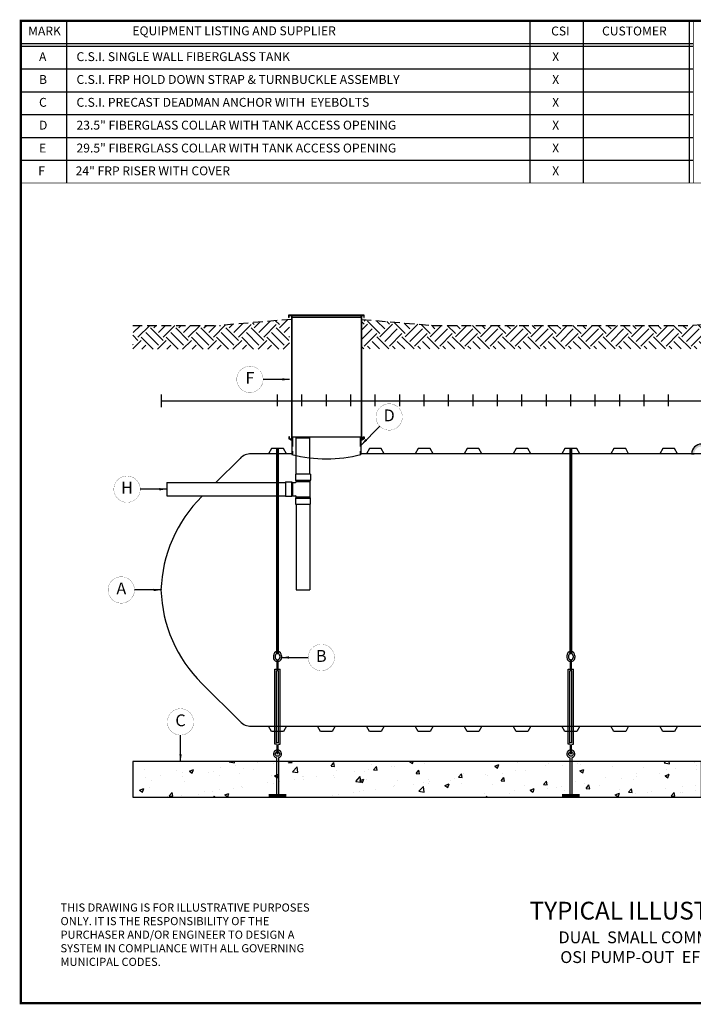
# Model space of a CAD drawing. Extents: x 164 to 618, y 100 to 433.
# Drawn here: x 164 to 391, y 100 to 433 of the extents above; entities that cross this region are included whole.
import ezdxf
from ezdxf.enums import TextEntityAlignment as Align

# ---------------------------------------------------------------- set-up
doc = ezdxf.new("R2010")
doc.units = 0
doc.header["$LTSCALE"] = 13
doc.header["$MEASUREMENT"] = 0
doc.linetypes.add('HIDDEN', pattern=[0.375, 0.25, -0.125])
doc.layers.get('DEFPOINTS').update_dxf_attribs({"linetype": 'CONTINUOUS'})
for name, color, linetype in [('ACCESSORIES', 3, 'CONTINUOUS'), ('ANCHORING', 5, 'CONTINUOUS'), ('BASEDWG', 6, 'CONTINUOUS'), ('BORDER', 2, 'CONTINUOUS'), ('DIM', 2, 'CONTINUOUS'), ('EARTH', 84, 'CONTINUOUS'), ('PIPING', 1, 'CONTINUOUS'), ('RISER FRP', 30, 'CONTINUOUS')]:
    doc.layers.add(name, color=color, linetype=linetype)
doc.styles.add('ROMANS', font='romans', dxfattribs={"width": 0.8})
doc.styles.get("Standard").update_dxf_attribs({"font": 'ARIAL.TTF'})
doc.dimstyles.new('TANK-1', dxfattribs={"dimtxt": 4, "dimasz": 3, "dimexe": 3, "dimexo": 3, "dimgap": 2, "dimtad": 0, "dimtih": 1, "dimtoh": 1, "dimdec": 3, "dimzin": 0, "dimdsep": 46, "dimlunit": 4, "dimtxsty": 'ROMANS', "dimcen": 0.125, "dimadec": 0, "dimazin": 0, "dimtfac": 1, "dimtdec": 3, "dimtmove": 2, "dimatfit": 3, "dimfxl": 0, "dimtolj": 1, "dimtzin": 0, "dimarcsym": 0})

# ---------------------------------------------------------------- blocks, each defined once
blk = doc.blocks.new('4-InletTee')
at = {"layer": 'PIPING'}
for p, q in [((-10.15, -24.77), (-10.15, -12.48)), ((-10.15, -12.48), (-5.64, -12.48)), ((-5.64, -24.77), (-5.64, -12.48)), ((-10.4, -24.77), (-10.4, -26.78)), ((-5.39, -24.77), (-10.4, -24.77)), ((-5.39, -24.77), (-5.39, -26.78)), ((-53.87, -27.59), (-13.79, -27.59)), ((-53.87, -27.59), (-53.87, -32.1)), ((-13.79, -27.34), (-13.79, -32.35)), ((-13.79, -27.34), (-11.78, -27.34)), ((-11.78, -27.34), (-11.78, -32.35)), ((-11.78, -27.34), (-11.35, -27.59)), ((-11.35, -27.59), (-10.4, -27.59)), ((-11.35, -32.1), (-11.35, -27.59)), ((-10.4, -26.78), (-10.15, -27.21)), ((-10.4, -26.78), (-5.39, -26.78)), ((-10.15, -27.21), (-10.15, -27.34)), ((-10.15, -27.21), (-5.64, -27.21)), ((-5.39, -26.78), (-5.64, -27.21)), ((-5.64, -27.21), (-5.64, -32.48)), ((-53.87, -32.1), (-13.79, -32.1)), ((-11.78, -32.35), (-13.79, -32.35)), ((-11.35, -32.1), (-11.78, -32.35)), ((-11.35, -32.1), (-10.4, -32.1)), ((-11.35, -32.1), (-11.35, -32.1)), ((-10.15, -32.48), (-10.4, -32.92)), ((-10.4, -32.92), (-10.4, -34.92)), ((-10.4, -32.92), (-5.39, -32.92)), ((-10.15, -32.48), (-10.15, -32.35)), ((-10.15, -32.48), (-10.15, -32.48)), ((-5.64, -32.48), (-10.15, -32.48)), ((-5.39, -32.92), (-5.64, -32.48)), ((-5.39, -34.92), (-5.39, -32.92)), ((-10.4, -34.92), (-5.39, -34.92)), ((-10.15, -34.92), (-10.15, -63.85)), ((-5.64, -34.92), (-5.64, -63.85)), ((-10.15, -63.85), (-5.64, -63.85))]:
    blk.add_line(p, q, dxfattribs=at)
for centre, start, end in [((-10.4, -27.34), 270, 0), ((-10.4, -32.35), 0, 90)]:
    blk.add_arc(centre, 0.25, start, end, dxfattribs=at)
blk = doc.blocks.new('text')
at = {"layer": 'DIM', "insert": (13.4, 33.68), "char_height": 2.75, "width": 92.8608, "attachment_point": 1, "style": 'ROMANS'}
blk.add_mtext('{\\fArial|b0|i0|c0|p34;\\W1;THIS DRAWING IS FOR ILLUSTRATIVE PURPOSES ONLY. IT IS THE RESPONSIBILITY OF THE PURCHASER AND/OR ENGINEER TO DESIGN A SYSTEM IN COMPLIANCE WITH ALL GOVERNING MUNICIPAL CODES.}', dxfattribs=at)

msp = doc.modelspace()

# ---------------------------------------------------------------- hatches: boundary and pattern name
at = {"layer": 'ACCESSORIES'}
h = msp.add_hatch(color=256, dxfattribs=at)
h.paths.add_polyline_path([(393.86, 288.57), (393.86, 289.4, 0.401139), (390.46, 286.14), (391.38, 286.14, -0.414857)])
h.paths.add_polyline_path([(393.86, 289.4), (393.86, 288.57, -0.408549), (396.29, 286.14), (397.27, 286.14, 0.40273)])
at = {"layer": 'ANCHORING'}
h = msp.add_hatch(dxfattribs=at)
h.set_pattern_fill('AR-CONC', color=256, scale=2, style=0)
h.set_pattern_definition([(50, (-205.996, 0.212), (14.3452, -1.25504), [1.5, -16.5]), (355, (-205.996, 0.212), (-2.77503, 15.04384), [1.2, -13.2]), (100.4514, (-204.8, 0.107), (11.5702, 13.7888), [1.2748, -14.02284]), (46.1842, (-205.996, 4.212), (21.3448, -3.3104), [2.25, -24.75]), (96.6356, (-204.217, 3.936), (18.69325, 19.48236), [1.9122, -21.03426]), (351.184, (-205.996, 4.212), (18.6932, 19.4824), [1.8, -19.8]), (21, (-203.996, 3.212), (11.93814, -8.05238), [1.5, -16.5]), (326, (-203.996, 3.212), (4.8663, 14.503), [1.2, -13.2]), (71.4514, (-203.001, 2.541), (16.80445, 6.4506), [1.2748, -14.02284]), (37.5, (-205.9957, 0.212), (0.243197, 6.657877), [0, -13.04, 0, -13.4, 0, -13.25]), (7.5, (-205.996, 0.212), (5.26139, 7.888234), [0, -7.64, 0, -12.74, 0, -5.05]), (327.5, (-210.456, 0.212), (10.67645, -0.451097), [0, -5, 0, -15.6, 0, -20.7]), (317.5, (-212.456, 0.212), (11.66372, 2.0021), [0, -6.5, 0, -10.36, 0, -14.7])])
h.paths.add_polyline_path([(393.86, 182.21), (201.86, 182.21), (201.86, 170.21), (393.86, 170.21)])
at = {"layer": 'EARTH'}
h = msp.add_hatch(dxfattribs=at)
h.set_pattern_fill('EARTH', color=256, scale=24, angle=45, style=0)
h.set_pattern_definition([(45, (0, 19.99), (9e-16, 8.48528), [6, -6]), (45, (-1.591, 21.581), (9e-16, 8.48528), [6, -6]), (45, (-3.182, 23.172), (9e-16, 8.48528), [6, -6]), (135, (-3.182, 24.233), (-8.48528, 2e-15), [6, -6]), (135, (-1.591, 25.824), (-8.48528, 2e-15), [6, -6]), (135, (4e-16, 27.415), (-8.48528, 2e-15), [6, -6])])
h.paths.add_polyline_path([(201.86, 329.45), (201.86, 321.45), (254.82, 321.45), (254.82, 331.39), (231.45, 329.45)])
h = msp.add_hatch(dxfattribs=at)
h.set_pattern_fill('EARTH', color=256, scale=24, angle=45, style=0)
h.paths.add_polyline_path([(417.95, 331.7), (390.95, 329.45), (303.08, 329.45), (279.08, 331.45), (279.08, 321.54), (417.95, 321.54)])
h.paths.add_polyline_path([(497.45, 331.45), (473.45, 329.45), (468.52, 329.45), (441.58, 331.69), (441.58, 321.54), (497.45, 321.54)])

# ---------------------------------------------------------------- linework, layer by layer
at = {"layer": 'ACCESSORIES'}
for p, q in [((254.79, 291.87), (254.54, 291.87)), ((254.54, 291.87), (254.54, 291.15)), ((255.57, 290.62), (254.54, 291.15)), ((254.79, 291.3), (254.79, 291.87)), ((255.57, 290.9), (254.79, 291.3)), ((255.57, 291.87), (278.89, 291.87)), ((255.57, 291.87), (255.57, 285.89)), ((278.89, 291.87), (278.89, 285.89)), ((278.89, 290.9), (279.68, 291.3)), ((278.89, 290.62), (279.93, 291.15)), ((279.68, 291.3), (279.68, 291.87)), ((279.68, 291.87), (279.93, 291.87)), ((279.93, 291.87), (279.93, 291.15)), ((390.46, 286.14), (391.38, 286.14))]:
    msp.add_line(p, q, dxfattribs=at)
at = {"layer": 'ACCESSORIES', "linetype": 'HIDDEN'}
for p, q in [((255.82, 291.87), (255.82, 285.85)), ((278.64, 291.87), (278.64, 285.85))]:
    msp.add_line(p, q, dxfattribs=at)
at = {"layer": 'ACCESSORIES'}
msp.add_arc((393.87, 285.99), 3.41, 2.4124, 177.5876, dxfattribs=at)
msp.add_ellipse((267.1, 395.21), major_axis=(-0.23, 110.84), ratio=0.639431, start_param=2.974967, end_param=3.305555, dxfattribs=at)
at = {"layer": 'ANCHORING'}
for p, q in [((249.36, 217.94), (249.36, 217.35)), ((249.99, 217.94), (249.99, 217.35)), ((251.49, 217.94), (251.49, 217.35)), ((252.11, 217.94), (252.11, 217.35)), ((348.36, 217.94), (348.36, 217.35)), ((348.99, 217.94), (348.99, 217.35)), ((350.49, 217.94), (350.49, 217.35)), ((351.11, 217.94), (351.11, 217.35)), ((249.85, 188.07), (249.85, 213.36)), ((249.85, 213.36), (251.63, 213.36)), ((250.39, 188.55), (250.39, 212.89)), ((251.1, 212.89), (250.39, 212.89)), ((251.1, 188.55), (251.1, 212.89)), ((251.63, 188.07), (251.63, 213.36)), ((348.85, 188.07), (348.85, 213.36)), ((348.85, 213.36), (350.63, 213.36)), ((349.39, 188.55), (349.39, 212.89)), ((350.1, 212.89), (349.39, 212.89)), ((350.1, 188.55), (350.1, 212.89)), ((350.63, 188.07), (350.63, 213.36)), ((250.37, 188.07), (249.85, 188.07)), ((251.1, 188.55), (250.39, 188.55)), ((251.12, 188.07), (251.63, 188.07)), ((349.37, 188.07), (348.85, 188.07)), ((350.1, 188.55), (349.39, 188.55)), ((350.12, 188.07), (350.63, 188.07)), ((250.36, 183.44), (250.36, 182.68)), ((251.11, 183.44), (251.11, 182.68)), ((349.36, 183.44), (349.36, 182.68)), ((350.11, 183.44), (350.11, 182.68)), ((250.36, 182.68), (250.36, 170.86)), ((251.11, 182.68), (251.11, 170.9)), ((349.36, 182.68), (349.36, 170.86)), ((350.11, 182.68), (350.11, 170.9))]:
    msp.add_line(p, q, dxfattribs=at)
for points, const_width in [([(250.73, 218.36), (250.73, 287.89)], 1), ([(349.73, 218.36), (349.73, 287.89)], 1), ([(250.74, 216.72), (250.74, 213.36)], 0.75), ([(349.74, 216.72), (349.74, 213.36)], 0.75), ([(250.74, 184.71), (250.74, 188.07)], 0.75), ([(349.74, 184.71), (349.74, 188.07)], 0.75), ([(250.76, 170.71), (247.8, 170.71)], 1), ([(250.76, 170.71), (253.73, 170.71)], 1), ([(349.76, 170.71), (346.8, 170.71)], 1), ([(349.76, 170.71), (352.73, 170.71)], 1)]:
    msp.add_lwpolyline(points, dxfattribs=dict(at, const_width=const_width))
msp.add_lwpolyline([(393.86, 182.21), (201.86, 182.21), (201.86, 170.21), (393.86, 170.21), (393.86, 182.21)], close=True, dxfattribs=at)
for centre in [(250.74, 184.76), (349.74, 184.76)]:
    msp.add_circle(centre, 0.75, dxfattribs=at)
for centre, radius, start, end in [((250.74, 217.94), 1.38, 0, 180), ((250.74, 217.35), 1.38, 180, 254.1734), ((250.74, 217.94), 0.75, 0, 180), ((250.74, 217.35), 0.75, 180, 0), ((250.74, 217.35), 1.38, 285.8266, 0), ((349.74, 217.94), 1.38, 0, 180), ((349.74, 217.35), 1.38, 180, 254.1734), ((349.74, 217.94), 0.75, 0, 180), ((349.74, 217.35), 0.75, 180, 0), ((349.74, 217.35), 1.38, 285.8266, 0), ((250.74, 184.76), 1.38, 285.8266, 254.1734), ((349.74, 184.76), 1.38, 285.8266, 254.1734)]:
    msp.add_arc(centre, radius, start, end, dxfattribs=at)
at = {"layer": 'BASEDWG'}
for p, q in [((248.73, 287.89), (247.73, 286.14)), ((255.58, 286.14), (247.73, 286.14)), ((252.73, 287.89), (248.73, 287.89)), ((253.73, 286.14), (252.73, 287.89)), ((418.07, 286.14), (278.95, 286.14)), ((281.73, 287.89), (280.73, 286.14)), ((285.73, 287.89), (281.73, 287.89)), ((286.73, 286.14), (285.73, 287.89)), ((298.23, 287.89), (297.23, 286.14)), ((302.23, 287.89), (298.23, 287.89)), ((303.23, 286.14), (302.23, 287.89)), ((314.73, 287.89), (313.73, 286.14)), ((318.73, 287.89), (314.73, 287.89)), ((319.73, 286.14), (318.73, 287.89)), ((331.23, 287.89), (330.23, 286.14)), ((335.23, 287.89), (331.23, 287.89)), ((336.23, 286.14), (335.23, 287.89)), ((347.73, 287.89), (346.73, 286.14)), ((351.73, 287.89), (347.73, 287.89)), ((352.73, 286.14), (351.73, 287.89)), ((364.23, 287.89), (363.23, 286.14)), ((368.23, 287.89), (364.23, 287.89)), ((369.23, 286.14), (368.23, 287.89)), ((380.73, 287.89), (379.73, 286.14)), ((384.73, 287.89), (380.73, 287.89)), ((385.73, 286.14), (384.73, 287.89)), ((248.73, 192.39), (247.73, 194.14)), ((247.73, 194.14), (539.98, 194.14)), ((253.73, 194.14), (252.73, 192.39)), ((253.73, 194.14), (264.23, 194.14)), ((265.23, 192.39), (264.23, 194.14)), ((270.23, 194.14), (269.23, 192.39)), ((270.23, 194.14), (280.73, 194.14)), ((281.73, 192.39), (280.73, 194.14)), ((286.73, 194.14), (285.73, 192.39)), ((286.73, 194.14), (297.23, 194.14)), ((298.23, 192.39), (297.23, 194.14)), ((303.23, 194.14), (302.23, 192.39)), ((303.23, 194.14), (313.73, 194.14)), ((314.73, 192.39), (313.73, 194.14)), ((319.73, 194.14), (318.73, 192.39)), ((319.73, 194.14), (330.23, 194.14)), ((331.23, 192.39), (330.23, 194.14)), ((336.23, 194.14), (335.23, 192.39)), ((336.23, 194.14), (346.73, 194.14)), ((347.73, 192.39), (346.73, 194.14)), ((352.73, 194.14), (351.73, 192.39)), ((352.73, 194.14), (363.23, 194.14)), ((364.23, 192.39), (363.23, 194.14)), ((369.23, 194.14), (368.23, 192.39)), ((369.23, 194.14), (379.73, 194.14)), ((380.73, 192.39), (379.73, 194.14)), ((385.73, 194.14), (384.73, 192.39)), ((385.73, 194.14), (401.98, 194.14)), ((252.73, 192.39), (248.73, 192.39)), ((269.23, 192.39), (265.23, 192.39)), ((285.73, 192.39), (281.73, 192.39)), ((302.23, 192.39), (298.23, 192.39)), ((318.73, 192.39), (314.73, 192.39)), ((335.23, 192.39), (331.23, 192.39)), ((351.73, 192.39), (347.73, 192.39)), ((368.23, 192.39), (364.23, 192.39)), ((384.73, 192.39), (380.73, 192.39))]:
    msp.add_line(p, q, dxfattribs=at)
for points in [[(247.73, 286.14), (241.81, 286.14, 0.203153), (238.12, 284.57), (229.93, 276.41)], [(225.4, 271.9), (225.15, 271.65, 0.191247), (211.41, 240.14, 0.191247), (225.15, 208.62), (238.12, 195.7, 0.203153), (241.81, 194.14), (247.73, 194.14)]]:
    msp.add_lwpolyline(points, format="xyb", dxfattribs=at)
msp.add_arc((257.98, 242.1), 46.59, 182.1594, 182.4171, dxfattribs=at)
at = {"layer": 'BORDER', "const_width": 0.744}
msp.add_lwpolyline([(618, 100.64), (164.1, 100.64), (164.1, 432.27), (618, 432.27)], close=True, dxfattribs=at)
at = {"layer": 'DEFPOINTS'}
for p, q in [((211.42, 306.17), (211.42, 301.83)), ((250.73, 302.17), (250.73, 306.17)), ((258.98, 302.17), (258.98, 306.17)), ((267.23, 302.17), (267.23, 306.17)), ((275.48, 302.17), (275.48, 306.17)), ((283.73, 302.17), (283.73, 306.17)), ((291.98, 302.17), (291.98, 306.17)), ((300.23, 302.17), (300.23, 306.17)), ((308.48, 302.17), (308.48, 306.17)), ((316.73, 302.17), (316.73, 306.17)), ((324.98, 302.17), (324.98, 306.17)), ((333.23, 302.17), (333.23, 306.17)), ((341.48, 302.17), (341.48, 306.17)), ((349.73, 302.17), (349.73, 306.17)), ((357.98, 302.17), (357.98, 306.17)), ((366.23, 302.17), (366.23, 306.17)), ((374.48, 302.17), (374.48, 306.17)), ((382.73, 302.17), (382.73, 306.17)), ((211.42, 304), (576.3, 304))]:
    msp.add_line(p, q, dxfattribs=at)
at = {"layer": 'DIM'}
for p, q in [((391.05, 432.27), (164.1, 432.27)), ((179.55, 432.27), (179.55, 377.48)), ((335.85, 432.27), (335.85, 377.48)), ((353.84, 432.27), (353.84, 377.48)), ((389.63, 432.27), (389.63, 377.48)), ((389.63, 432.27), (389.63, 377.48)), ((164.1, 424.57), (391.05, 424.57)), ((164.1, 423.76), (391.05, 423.76)), ((164.1, 416.04), (391.05, 416.04)), ((164.1, 408.33), (391.05, 408.33)), ((164.1, 400.62), (391.05, 400.62)), ((164.1, 392.91), (391.05, 392.91)), ((164.1, 385.19), (391.05, 385.19)), ((164.1, 377.48), (164.1, 377.48)), ((369.11, 377.48), (369.11, 377.48)), ((369.11, 377.48), (369.11, 377.48))]:
    msp.add_line(p, q, dxfattribs=at)
at = {"layer": 'DIM', "const_width": 0.25}
for points in [[(164.1, 432.27), (164.1, 377.48), (451.94, 377.48)], [(389.63, 432.27), (389.63, 377.48), (616.58, 377.48)], [(391.05, 432.27), (391.05, 377.48), (618, 377.48)]]:
    msp.add_lwpolyline(points, dxfattribs=at)
at = {"layer": 'DIM', "const_width": 0.0625}
for points in [[(236.98, 311.23, 1), (245.88, 311.23, 1), (236.98, 311.23, 0)], [(283.97, 298.54, 1), (292.87, 298.54, 1), (283.97, 298.54, 0)], [(195.51, 274.15, 1), (204.41, 274.15, 1), (195.51, 274.15, 0)], [(193.57, 240.14, 1), (202.47, 240.14, 1), (193.57, 240.14, 0)], [(261.06, 217.35, 1), (269.96, 217.35, 1), (261.06, 217.35, 0)], [(213.55, 195.61, 1), (222.45, 195.61, 1), (213.55, 195.61, 0)]]:
    msp.add_lwpolyline(points, format="xyb", dxfattribs=at)
at = {"layer": 'EARTH', "linetype": 'HIDDEN'}
for p, q in [((201.86, 329.45), (231.45, 329.45)), ((255.45, 331.45), (231.45, 329.45)), ((279.08, 331.45), (303.08, 329.45)), ((303.08, 329.45), (390.95, 329.45)), ((417.95, 331.7), (390.95, 329.45))]:
    msp.add_line(p, q, dxfattribs=at)
at = {"layer": 'RISER FRP'}
for p, q in [((280.02, 332.85), (254.42, 332.85)), ((254.42, 332.85), (254.42, 332.1)), ((254.63, 332.1), (254.63, 332.74)), ((254.63, 332.74), (279.9, 332.74)), ((255.45, 332.74), (255.45, 291.04)), ((255.58, 332.74), (255.58, 291.96)), ((255.63, 332.1), (255.63, 332.74)), ((278.9, 332.74), (278.9, 332.1)), ((278.95, 332.66), (278.95, 291.01)), ((279.08, 332.74), (279.08, 291.07)), ((279.9, 332.74), (279.9, 332.1)), ((280.02, 332.1), (280.02, 332.85)), ((254.63, 332.1), (254.42, 332.1)), ((278.9, 332.1), (255.63, 332.1)), ((279.9, 332.1), (280.02, 332.1))]:
    msp.add_line(p, q, dxfattribs=at)

# ---------------------------------------------------------------- block references
at = {"layer": 'ACCESSORIES'}
for name, p in [('4-InletTee', (267.23, 304)), ('text', (164.1, 100.64))]:
    msp.add_blockref(name, p, dxfattribs=at)

# ---------------------------------------------------------------- texts
at = {"layer": 'DIM'}
for s, p in [('F', (241.43, 311.23)), ('D', (288.42, 298.54)), ('H', (199.96, 274.15)), ('A', (198.02, 240.14)), ('B', (265.51, 217.35)), ('C', (218, 195.61))]:
    msp.add_text(s, height=4, dxfattribs=at).set_placement(p, align=Align.MIDDLE)
for s, insert, char_height, width, attachment_point in [('MARK', (172.1, 428.44), 3, 12.5336, 5), ('EQUIPMENT LISTING AND SUPPLIER', (236.09, 428.5), 3.0004, 79.125, 5), ('CSI', (346.2, 428.44), 3, 12.5, 5), ('CUSTOMER', (371.17, 428.44), 3, 36.1921, 5), (' A ', (169.34, 421.67), 3, 5.1875, 1), ('C.S.I. SINGLE WALL FIBERGLASS TANK', (182.9, 421.67), 3.0004, 120.7282, 1), ('X', (343.44, 421.67), 3, 5.25, 1), (' B', (169.34, 413.96), 3, 5.142, 1), ('C.S.I. FRP HOLD DOWN STRAP & TURNBUCKLE ASSEMBLY', (182.9, 413.96), 3.0004, 120.7282, 1), ('X', (343.44, 413.96), 3, 5.125, 1), (' C ', (169.34, 406.25), 3, 5.142, 1), ('C.S.I. PRECAST DEADMAN ANCHOR WITH  EYEBOLTS', (182.9, 406.25), 3.0004, 120.7282, 1), ('X', (343.44, 406.25), 3, 5.125, 1), (' D ', (169.34, 398.54), 3, 5.142, 1), ('23.5" FIBERGLASS COLLAR WITH TANK ACCESS OPENING', (182.9, 398.54), 3.0004, 120.75, 1), ('X', (343.44, 398.54), 3, 5.125, 1), (' E ', (169.34, 390.82), 3, 5.142, 1), ('29.5" FIBERGLASS COLLAR WITH TANK ACCESS OPENING', (182.9, 390.82), 3.0004, 120.75, 1), ('X', (343.44, 390.82), 3, 5.125, 1), (' F ', (169.05, 383.11), 3, 5.142, 1), ('24" FRP RISER WITH COVER', (182.61, 383.11), 3.0004, 120.75, 1), ('X', (343.44, 383.11), 3, 5.125, 1), ('TYPICAL ILLUSTRATION DRAWING\\P{\\H0.6667x;DUAL  SMALL COMMERCIAL ONSITE SEPTIC\\POSI PUMP-OUT  EFFLUENT FILTER SYSTEM}', (400.09, 124.55), 6, 146.125, 5)]:
    msp.add_mtext(s, dxfattribs=dict(at, insert=insert, char_height=char_height, width=width, attachment_point=attachment_point))

# ---------------------------------------------------------------- leaders
for points in [[(254.82, 311.23), (245.88, 311.23)], [(278.95, 289.07), (285.28, 295.39)], [(213.36, 274.15), (204.41, 274.15)], [(211.41, 240.14), (202.47, 240.14)], [(252.11, 217.35), (261.06, 217.35)], [(218, 182.21), (218, 191.16)]]:
    msp.add_leader(points, dimstyle='TANK-1', override={"dimasz": 2.5, "dimgap": 1, "dimzin": 3, "dimcen": 6, "dimfrac": 2}, dxfattribs=at)

doc.saveas('drawing.dxf')
